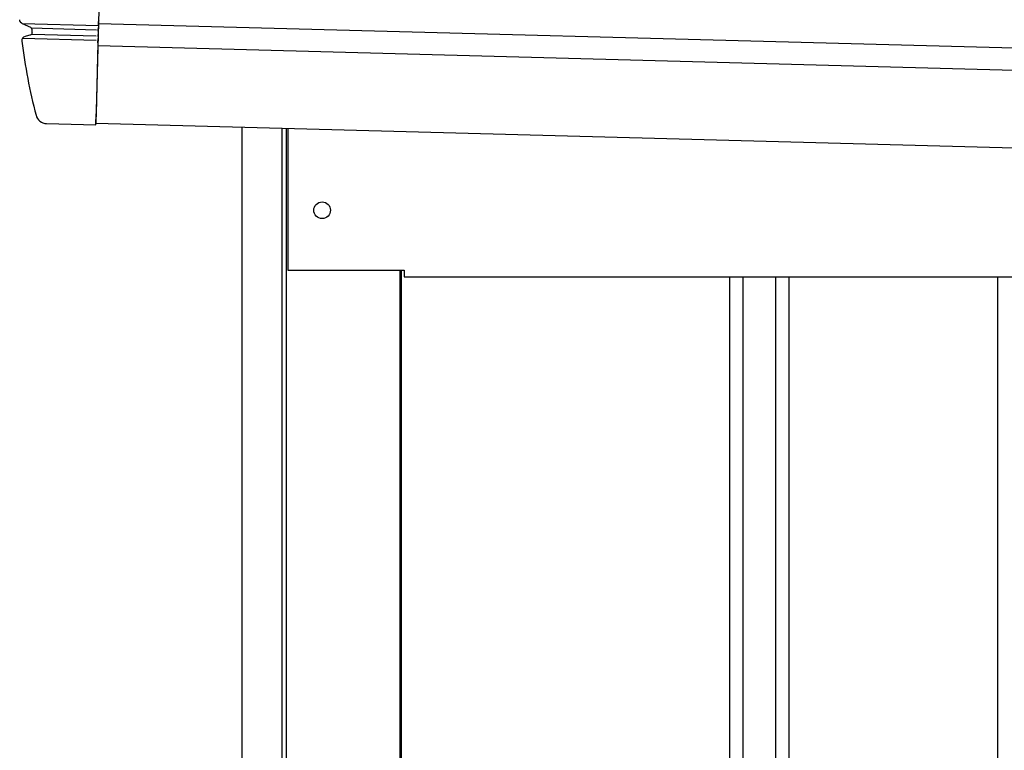
# Model space of a CAD drawing. Extents: x 542 to 20656, y 217 to 14052.
# Drawn here: x 11883 to 12327, y 12797 to 13126 of the extents above; entities that cross this region are included whole.
import ezdxf

# ---------------------------------------------------------------- set-up
doc = ezdxf.new("R2010")
doc.units = 0
doc.header["$LTSCALE"] = 50
doc.header["$MEASUREMENT"] = 0
for name, color, linetype in [('上枠左右A1_5', 1, 'CONTINUOUS'), ('壁パネル', 2, 'CONTINUOUS'), ('柱前', 3, 'CONTINUOUS'), ('鼻隠し前コーナー樹脂', 4, 'CONTINUOUS')]:
    doc.layers.add(name, color=color, linetype=linetype)

msp = doc.modelspace()

# ---------------------------------------------------------------- linework, layer by layer
at = {"layer": '上枠左右A1_5'}
for p, q in [((11921.19, 13219.6), (11917.43, 13079.66)), ((11918.64, 13124.64), (13911.08, 13071.1)), ((11918.37, 13114.64), (13910.81, 13061.1)), ((11917.43, 13079.66), (13909.87, 13026.12)), ((12003.9, 13077.33), (12003.9, 13013.33)), ((12003.9, 13013.33), (12056.4, 13013.33)), ((12056.4, 13013.33), (12056.4, 13010.33)), ((12056.4, 13010.33), (13774.9, 13010.33))]:
    msp.add_line(p, q, dxfattribs=at)
msp.add_circle((12019.4, 13040.33), 3.75, dxfattribs=at)
at = {"layer": '壁パネル'}
for p, q in [((12055.07, 13013.33), (12055.07, 10913.33)), ((12203, 13010.33), (12203, 10914.33)), ((12209, 13010.33), (12209, 10914.33)), ((12223.63, 13010.33), (12223.63, 10914.33)), ((12229.63, 13010.33), (12229.63, 10914.33)), ((12323.75, 13010.33), (12323.75, 10914.33))]:
    msp.add_line(p, q, dxfattribs=at)
at = {"layer": '柱前'}
for p, q in [((11983.4, 10863.33), (11983.4, 13077.88)), ((12001.4, 11203.92), (12001.4, 13077.44)), ((12003.4, 11203.92), (12003.4, 13077.35)), ((12054.4, 13013.33), (12054.4, 10913.33))]:
    msp.add_line(p, q, dxfattribs=at)
at = {"layer": '鼻隠し前コーナー樹脂'}
for p, q in [((11883.15, 13126.13), (11883.15, 13126.23)), ((11883.16, 13126.13), (11883.15, 13126.13)), ((11883.17, 13126.13), (11883.16, 13126.13)), ((11883.17, 13126.03), (11883.17, 13126.13)), ((11883.18, 13126.03), (11883.17, 13126.03)), ((11883.18, 13125.93), (11883.18, 13126.03)), ((11883.19, 13125.93), (11883.18, 13125.93)), ((11883.2, 13125.93), (11883.19, 13125.93)), ((11883.2, 13125.83), (11883.2, 13125.93)), ((11883.21, 13125.83), (11883.2, 13125.83)), ((11883.22, 13125.83), (11883.21, 13125.83)), ((11883.23, 13125.83), (11883.22, 13125.83)), ((11883.23, 13125.73), (11883.23, 13125.83)), ((11883.24, 13125.73), (11883.23, 13125.73)), ((11883.25, 13125.73), (11883.24, 13125.73)), ((11883.26, 13125.73), (11883.25, 13125.73)), ((11883.26, 13125.63), (11883.26, 13125.73)), ((11883.27, 13125.63), (11883.26, 13125.63)), ((11883.28, 13125.63), (11883.27, 13125.63)), ((11883.29, 13125.63), (11883.28, 13125.63)), ((11883.3, 13125.63), (11883.29, 13125.63)), ((11883.3, 13125.53), (11883.3, 13125.63)), ((11883.31, 13125.53), (11883.3, 13125.53)), ((11883.32, 13125.53), (11883.31, 13125.53)), ((11883.33, 13125.53), (11883.32, 13125.53)), ((11883.34, 13125.53), (11883.33, 13125.53)), ((11883.35, 13125.43), (11883.34, 13125.53)), ((11883.36, 13125.43), (11883.35, 13125.43)), ((11883.37, 13125.43), (11883.36, 13125.43)), ((11883.38, 13125.43), (11883.37, 13125.43)), ((11883.39, 13125.43), (11883.38, 13125.43)), ((11883.4, 13125.43), (11883.39, 13125.43)), ((11883.4, 13125.33), (11883.4, 13125.43)), ((11883.41, 13125.33), (11883.4, 13125.33)), ((11883.42, 13125.33), (11883.41, 13125.33)), ((11883.43, 13125.33), (11883.42, 13125.33)), ((11883.44, 13125.33), (11883.43, 13125.33)), ((11883.45, 13125.33), (11883.44, 13125.33)), ((11883.46, 13125.23), (11883.45, 13125.33)), ((11883.47, 13125.23), (11883.46, 13125.23)), ((11883.48, 13125.23), (11883.47, 13125.23)), ((11883.49, 13125.23), (11883.48, 13125.23)), ((11883.5, 13125.23), (11883.49, 13125.23)), ((11883.51, 13125.23), (11883.5, 13125.23)), ((11883.52, 13125.23), (11883.51, 13125.23)), ((11883.53, 13125.23), (11883.52, 13125.23)), ((11883.53, 13125.13), (11883.53, 13125.23)), ((11883.54, 13125.13), (11883.53, 13125.13)), ((11883.55, 13125.13), (11883.54, 13125.13)), ((11883.56, 13125.13), (11883.55, 13125.13)), ((11883.57, 13125.13), (11883.56, 13125.13)), ((11883.58, 13125.13), (11883.57, 13125.13)), ((11883.59, 13125.13), (11883.58, 13125.13)), ((11883.6, 13125.13), (11883.59, 13125.13)), ((11883.6, 13125.03), (11883.6, 13125.13)), ((11883.61, 13125.03), (11883.6, 13125.03)), ((11883.62, 13125.03), (11883.61, 13125.03)), ((11883.63, 13125.03), (11883.62, 13125.03)), ((11883.64, 13125.03), (11883.63, 13125.03)), ((11883.65, 13125.03), (11883.64, 13125.03)), ((11883.66, 13125.03), (11883.65, 13125.03)), ((11883.67, 13125.03), (11883.66, 13125.03)), ((11883.68, 13125.03), (11883.67, 13125.03)), ((11883.69, 13125.03), (11883.68, 13125.03)), ((11883.69, 13124.93), (11883.69, 13125.03)), ((11883.7, 13124.93), (11883.69, 13124.93)), ((11883.71, 13124.93), (11883.7, 13124.93)), ((11883.72, 13124.93), (11883.71, 13124.93)), ((11883.73, 13124.93), (11883.72, 13124.93)), ((11883.74, 13124.93), (11883.73, 13124.93)), ((11883.75, 13124.93), (11883.74, 13124.93)), ((11883.76, 13124.93), (11883.75, 13124.93)), ((11883.77, 13124.93), (11883.76, 13124.93)), ((11883.78, 13124.93), (11883.77, 13124.93)), ((11883.79, 13124.93), (11883.78, 13124.93)), ((11883.79, 13124.83), (11883.79, 13124.93)), ((11883.8, 13124.83), (11883.79, 13124.83)), ((11883.81, 13124.83), (11883.8, 13124.83)), ((11883.82, 13124.83), (11883.81, 13124.83)), ((11883.83, 13124.83), (11883.82, 13124.83)), ((11883.84, 13124.83), (11883.83, 13124.83)), ((11883.85, 13124.83), (11883.84, 13124.83)), ((11883.86, 13124.83), (11883.85, 13124.83)), ((11883.87, 13124.83), (11883.86, 13124.83)), ((11883.88, 13124.83), (11883.87, 13124.83)), ((11883.89, 13124.83), (11883.88, 13124.83)), ((11883.9, 13124.83), (11883.89, 13124.83)), ((11883.91, 13124.83), (11883.9, 13124.83)), ((11883.91, 13124.73), (11883.91, 13124.83)), ((11883.92, 13124.73), (11883.91, 13124.73)), ((11883.93, 13124.73), (11883.92, 13124.73)), ((11883.94, 13124.73), (11883.93, 13124.73)), ((11883.95, 13124.73), (11883.94, 13124.73)), ((11883.96, 13124.73), (11883.95, 13124.73)), ((11883.97, 13124.73), (11883.96, 13124.73)), ((11883.98, 13124.73), (11883.97, 13124.73)), ((11883.99, 13124.73), (11883.98, 13124.73)), ((11884, 13124.73), (11883.99, 13124.73)), ((11884.01, 13124.73), (11884, 13124.73)), ((11884.02, 13124.73), (11884.01, 13124.73)), ((11884.03, 13124.73), (11884.02, 13124.73)), ((11884.04, 13124.73), (11884.03, 13124.73)), ((11884.05, 13124.73), (11884.04, 13124.73)), ((11884.06, 13124.63), (11884.05, 13124.73)), ((11884.07, 13124.63), (11884.06, 13124.63)), ((11884.08, 13124.63), (11884.07, 13124.63)), ((11884.09, 13124.63), (11884.08, 13124.63)), ((11884.1, 13124.63), (11884.09, 13124.63)), ((11884.11, 13124.63), (11884.1, 13124.63)), ((11884.12, 13124.63), (11884.11, 13124.63)), ((11884.13, 13124.63), (11884.12, 13124.63)), ((11884.14, 13124.63), (11884.13, 13124.63)), ((11884.15, 13124.63), (11884.14, 13124.63)), ((11884.16, 13124.63), (11884.15, 13124.63)), ((11884.17, 13124.63), (11884.16, 13124.63)), ((11884.18, 13124.63), (11884.17, 13124.63)), ((11884.19, 13124.63), (11884.18, 13124.63)), ((11884.2, 13124.63), (11884.19, 13124.63)), ((11884.21, 13124.63), (11884.2, 13124.63)), ((11884.22, 13124.63), (11884.21, 13124.63)), ((11884.23, 13124.63), (11884.22, 13124.63)), ((11884.23, 13124.53), (11884.23, 13124.63)), ((11884.24, 13124.53), (11884.23, 13124.53)), ((11884.25, 13124.53), (11884.24, 13124.53)), ((11884.26, 13124.53), (11884.25, 13124.53)), ((11884.27, 13124.53), (11884.26, 13124.53)), ((11884.28, 13124.53), (11884.27, 13124.53))]:
    msp.add_line(p, q, dxfattribs=at)
at = {"layer": '鼻隠し前コーナー樹脂', "linetype": 'Continuous'}
for p, q in [((11884.3, 13124.6), (11918.61, 13123.68)), ((11884.3, 13124.6), (11887.98, 13122.89)), ((11888.37, 13122.56), (11917.72, 13121.77)), ((11888.55, 13122.08), (11888.55, 13122.09)), ((11918.55, 13121.15), (11918.57, 13122.09)), ((11918.61, 13123.65), (11918.57, 13122.09)), ((11918.61, 13123.65), (11918.66, 13125.51)), ((11918.66, 13125.59), (11918.66, 13125.51)), ((11884.46, 13117.91), (11917.59, 13117.02)), ((11888.13, 13119.45), (11885.58, 13118.73)), ((11888.55, 13119.81), (11917.65, 13119.03)), ((11918.4, 13115.85), (11918.45, 13117.77)), ((11918.48, 13118.63), (11918.45, 13117.77)), ((11918.48, 13118.63), (11918.5, 13119.58)), ((11918.55, 13121.15), (11918.5, 13119.58)), ((11884.14, 13116.56), (11884.14, 13116.54)), ((11918.4, 13115.85), (11917.54, 13083.85)), ((11917.41, 13078.86), (11917.54, 13083.85)), ((11895.21, 13079.45), (11917.41, 13078.86))]:
    msp.add_line(p, q, dxfattribs=at)
for centre, radius, start, end in [((11887.56, 13121.98), 1, 5.777, 65.0491), ((12133.3, 13146.84), 246, 185.7763, 186.1524), ((11920.66, 13125.54), 2, 164.4965, 178.4608), ((11886.12, 13116.81), 2, 105.6847, 186.9288), ((11887.73, 13120.37), 1, 285.6847, 6.1524), ((12133.3, 13146.84), 251, 186.9346, 194.6926), ((11895.35, 13084.45), 5, 194.6926, 268.4608)]:
    msp.add_arc(centre, radius, start, end, dxfattribs=at)

doc.saveas('drawing.dxf')
